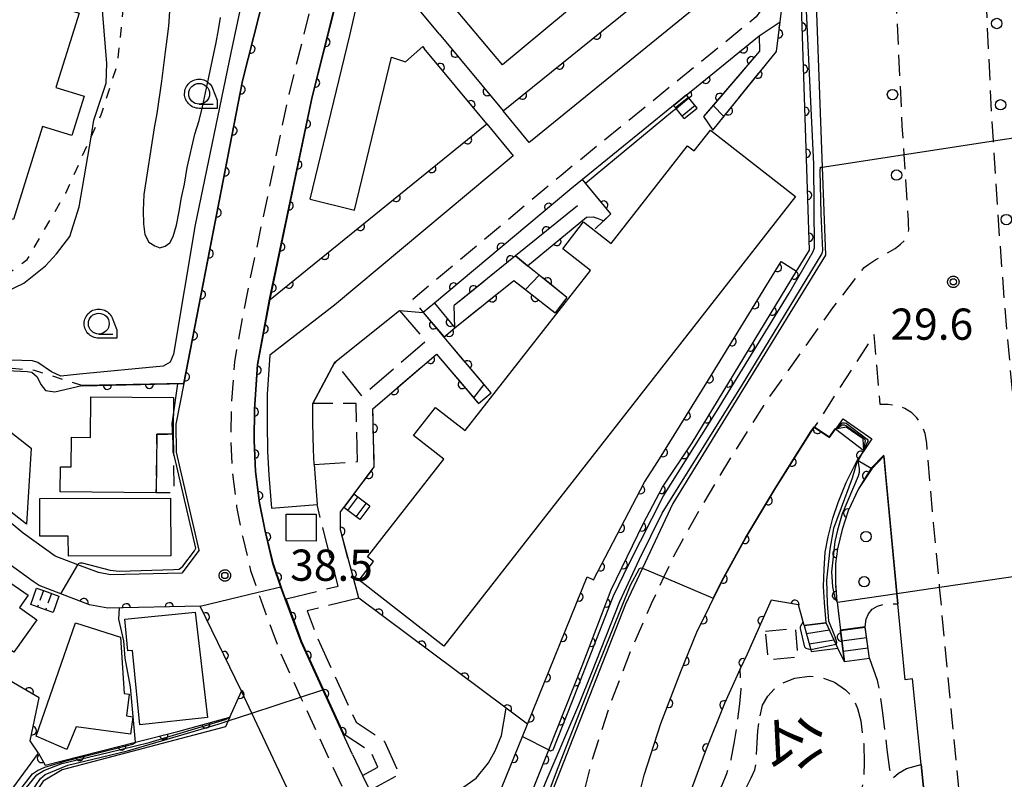
# Model space of a CAD drawing. Extents: x -24001 to -21999, y 86999 to 88501.
# Drawn here: x -23270 to -23152, y 87942 to 88033 of the extents above; entities that cross this region are included whole.
import ezdxf
from ezdxf.enums import TextEntityAlignment as Align

# ---------------------------------------------------------------- set-up
doc = ezdxf.new("R2010")
doc.units = 0
for name, pattern in [('E', [5, 3.75, -1.25]), ('G', [3.75, 2.5, -1.25]), ('H', [1.875, 1.25, -0.625]), ('I', [2.5, 1.25, -1.25])]:
    doc.linetypes.add(name, pattern=pattern)
for name, color, linetype in [('2101000', 3, 'Continuous'), ('2101001', 8, 'Continuous'), ('2106000', 3, 'E'), ('2106001', 9, 'Continuous'), ('2213000', 2, 'G'), ('2214000', 3, 'Continuous'), ('2214111', 3, 'Continuous'), ('2214121', 3, 'Continuous'), ('2214990', 3, 'Continuous'), ('2238000', 2, 'Continuous'), ('3001000', 3, 'Continuous'), ('3002000', 6, 'Continuous'), ('3003000', 2, 'G'), ('3402000', 3, 'H'), ('4219000', 3, 'Continuous'), ('5101000', 3, 'Continuous'), ('5101001', 150, 'Continuous'), ('6110000', 4, 'Continuous'), ('6110110', 4, 'Continuous'), ('6110120', 2, 'Continuous'), ('6301000', 2, 'I'), ('6331000', 2, 'Continuous'), ('7101000', 4, 'Continuous'), ('7101001', 8, 'Continuous'), ('7102000', 2, 'Continuous'), ('7102001', 8, 'Continuous'), ('7312000', 4, 'Continuous'), ('8162000', 4, 'Continuous'), ('CLIP_BOX', 4, 'Continuous')]:
    doc.layers.add(name, color=color, linetype=linetype)
doc.styles.add('@PlotAnnotation', font='txt')
doc.styles.add('ROMANS', font='romans')

# ---------------------------------------------------------------- blocks, each defined once
blk = doc.blocks.new('223800')
at = {"layer": '2238000'}
blk.add_circle((0, 0), 0.25, dxfattribs=at)
blk = doc.blocks.new('633100')
at = {"layer": '6331000'}
blk.add_lwpolyline([(0, -0.5), (0.67, -0.5)], dxfattribs=at)
blk.add_circle((0, 0), 0.5, dxfattribs=at)
at = {"layer": 'CLIP_BOX'}
blk.add_lwpolyline([(0.87, -0.3), (0.87, -0.7), (0, -0.7), (-0.074, -0.695), (-0.146, -0.684), (-0.216, -0.666), (-0.282, -0.64), (-0.35, -0.606), (-0.414, -0.564), (-0.469, -0.521), (-0.52, -0.469), (-0.568, -0.408), (-0.608, -0.35), (-0.64, -0.281), (-0.666, -0.214), (-0.686, -0.144), (-0.697, -0.071), (-0.699, 0.003), (-0.695, 0.075), (-0.684, 0.148), (-0.665, 0.216), (-0.64, 0.281), (-0.606, 0.349), (-0.565, 0.412), (-0.522, 0.467), (-0.467, 0.52), (-0.41, 0.568), (-0.349, 0.607), (-0.283, 0.641), (-0.215, 0.665), (-0.148, 0.684), (-0.072, 0.696), (0, 0.7), (0.074, 0.696), (0.147, 0.685), (0.219, 0.666), (0.283, 0.639), (0.355, 0.605), (0.416, 0.562), (0.472, 0.518), (0.525, 0.463), (0.57, 0.407), (0.609, 0.346), (0.646, 0.273)], close=True, dxfattribs=at)
blk = doc.blocks.new('731200')
at = {"layer": '7312000'}
blk.add_circle((0, 0), 0.15, dxfattribs=at)
at = {"layer": 'CLIP_BOX'}
blk.add_lwpolyline([(-0.209, -0.178), (-0.219, -0.166), (-0.237, -0.14), (-0.251, -0.113), (-0.258, -0.094), (-0.265, -0.075), (-0.269, -0.057), (-0.273, -0.031), (-0.275, -0.008), (-0.274, 0.024), (-0.27, 0.054), (-0.266, 0.071), (-0.261, 0.088), (-0.255, 0.104), (-0.246, 0.124), (-0.239, 0.136), (-0.228, 0.154), (-0.219, 0.166), (-0.202, 0.187), (-0.189, 0.199), (-0.169, 0.217), (-0.151, 0.23), (-0.135, 0.239), (-0.113, 0.251), (-0.101, 0.256), (-0.082, 0.262), (-0.056, 0.269), (-0.04, 0.272), (-0.016, 0.275), (0.004, 0.275), (0.022, 0.274), (0.042, 0.272), (0.065, 0.267), (0.079, 0.264), (0.108, 0.253), (0.121, 0.247), (0.143, 0.235), (0.16, 0.224), (0.18, 0.208), (0.194, 0.194), (0.206, 0.182), (0.222, 0.162), (0.233, 0.146), (0.249, 0.116), (0.257, 0.097), (0.264, 0.075), (0.269, 0.057), (0.273, 0.032), (0.275, 0.014), (0.275, -0.008), (0.274, -0.023), (0.271, -0.048), (0.267, -0.067), (0.261, -0.088), (0.249, -0.117), (0.23, -0.151), (0.219, -0.166), (0.204, -0.184), (0.189, -0.199), (0.172, -0.215), (0.154, -0.228), (0.136, -0.239), (0.124, -0.246), (0.107, -0.253), (0.09, -0.26), (0.071, -0.266), (0.044, -0.271), (0.028, -0.274), (0.009, -0.275), (-0.009, -0.275), (-0.024, -0.274), (-0.041, -0.272), (-0.063, -0.268), (-0.086, -0.261), (-0.101, -0.256), (-0.115, -0.25), (-0.133, -0.241), (-0.148, -0.231), (-0.17, -0.216), (-0.182, -0.206), (-0.197, -0.192)], close=True, dxfattribs=at)
blk = doc.blocks.new('M07')
blk.add_arc((0, 0), 0.5, 180, 0)

msp = doc.modelspace()

# ---------------------------------------------------------------- linework, layer by layer
at = {"layer": '2101000', "flags": 128}
for points in [[(-23235.23, 88011.38), (-23230.44, 88031.07), (-23227.5, 88044.01), (-23200.02, 88066.55), (-23198.69, 88067.59), (-23198.14, 88068.46), (-23197.82, 88069.26), (-23197.78, 88069.96), (-23197.88, 88070.82), (-23198.07, 88071.76), (-23198.66, 88073.34)], [(-23250.37, 87989.23), (-23243.3, 88025.6), (-23238.48, 88044.59), (-23234.04, 88056.23), (-23232.81, 88058.01), (-23235.54, 88061.24), (-23243.39, 88065.66), (-23251.84, 88070.43)], [(-23219.7, 88031.26), (-23222.06, 88034.1), (-23220.75, 88039.84), (-23192.32, 88063.16)], [(-23185.08, 88043.81), (-23185.21, 88041.77), (-23185.51, 88039.23), (-23185.9, 88036.89), (-23208.55, 88018.49), (-23208.88, 88018.21), (-23212.03, 88022.01)], [(-23174.54, 88038.39), (-23174.54, 88038.13), (-23173.68, 88015.25), (-23173.28, 88004.64), (-23191.62, 87974.81), (-23195.29, 87967.03), (-23197.33, 87962.7), (-23212.22, 87924.68)], [(-23178.75, 88032.69), (-23178.1, 88038.02), (-23176.3, 88038.35)], [(-23230.12, 87944.65), (-23231.27, 87947.16), (-23233.68, 87952.42), (-23236.3, 87958.14), (-23238.21, 87963.33), (-23238.68, 87964.59), (-23239.68, 87967.54), (-23240.61, 87971.47), (-23241.29, 87974.86), (-23241.77, 87978.65), (-23241.95, 87982.39), (-23241.91, 87986.12), (-23241.54, 87991.5), (-23240.09, 87999.29), (-23240.08, 87999.35), (-23234.98, 88023.69), (-23232.19, 88034.74)], [(-23219.7, 88031.26), (-23212.03, 88022.01)], [(-23189.99, 88023.91), (-23189.44, 88024.36), (-23181.24, 88031.02)], [(-23229.88, 88010.08), (-23225.42, 88028.45), (-23223.75, 88027.91), (-23221.68, 88029.72), (-23221.5, 88029.51)], [(-23213.97, 88020.43), (-23221.5, 88029.51)], [(-23191.54, 88022.64), (-23202.49, 88013.75), (-23203.78, 88012.7), (-23204.25, 88012.31)], [(-23213.97, 88020.43), (-23210.8, 88016.61), (-23232.27, 87998.66), (-23240.04, 87992.63), (-23240.39, 87987.97), (-23240.38, 87984.47), (-23240.33, 87981.07), (-23240.17, 87978.2), (-23239.86, 87974.25), (-23234.38, 87974.69)], [(-23204.25, 88012.31), (-23220.28, 87998.9)], [(-23220.28, 87998.9), (-23221.65, 87997.76)], [(-23232.24, 87991.81), (-23224.48, 87998)], [(-23268.5, 87965.45), (-23272.14, 87968.07), (-23287.76, 87981.06), (-23292.72, 87984.75), (-23304.31, 87992.68), (-23305.74, 87993.54), (-23306.91, 87993.78), (-23314.19, 87995.26)], [(-23251.32, 87984.34), (-23250.37, 87989.23)], [(-23250.63, 87966.43), (-23259.19, 87966.23), (-23260.65, 87966.51), (-23263.13, 87967.45), (-23265.87, 87968.49), (-23269.69, 87971.24), (-23285.29, 87984.21), (-23289.97, 87987.69)], [(-23234.73, 87979.48), (-23234.83, 87981.26), (-23234.88, 87984.51), (-23234.88, 87986.83)], [(-23248.54, 87969.22), (-23251.29, 87980.97), (-23251.32, 87984.34)], [(-23198.16, 87926.86), (-23197.98, 87928.27), (-23197.44, 87931.57), (-23196.34, 87937.02), (-23195.07, 87942.17), (-23193.08, 87948.35), (-23190.66, 87954.61), (-23188.76, 87959.33), (-23185.71, 87965.51), (-23182.86, 87970.67), (-23179.26, 87976.68), (-23175.01, 87983.43), (-23174.63, 87983.97), (-23172.79, 87982.74), (-23172.07, 87983.74)], [(-23168.7, 87981.14), (-23168.77, 87981.04), (-23169.46, 87980.04), (-23169.37, 87979.99), (-23167.79, 87979.04)], [(-23166.28, 87980.62), (-23167.79, 87979.04)], [(-23248.54, 87969.22), (-23250.63, 87966.43)], [(-23243.48, 87952.25), (-23248.41, 87962.48), (-23259.52, 87962.22), (-23261.74, 87962.64), (-23265.19, 87963.95), (-23267.78, 87964.94), (-23268.5, 87965.45)], [(-23161.79, 87943.42), (-23162.85, 87953.75), (-23163.72, 87953.62), (-23164.59, 87962.75)], [(-23199.44, 87879.79), (-23201.44, 87882.89), (-23205.91, 87889.84), (-23206.28, 87890.4), (-23210.81, 87897.23), (-23216.03, 87904.18), (-23220.42, 87910.04), (-23222.63, 87912.98), (-23224.14, 87915.26), (-23227.98, 87921.08), (-23230.86, 87926.57), (-23230.93, 87926.72), (-23235.45, 87935.64), (-23237.96, 87940.58), (-23242.23, 87949.61), (-23243.48, 87952.25)], [(-23230.12, 87944.65), (-23228.92, 87942.12)]]:
    msp.add_lwpolyline(points, dxfattribs=at)
at = {"layer": '2101001', "flags": 128}
for points in [[(-23181.24, 88031.02), (-23178.75, 88032.69)], [(-23191.54, 88022.64), (-23189.99, 88023.91)], [(-23235.23, 88011.38), (-23229.88, 88010.08)], [(-23224.48, 87998), (-23221.65, 87997.76)], [(-23232.24, 87991.81), (-23234.88, 87986.83)], [(-23168.7, 87981.14), (-23172.07, 87983.74)], [(-23164.71, 87963.99), (-23166.28, 87980.62)], [(-23234.73, 87979.48), (-23234.38, 87974.69)], [(-23164.59, 87962.75), (-23164.71, 87963.99)], [(-23161.31, 87938.7), (-23161.79, 87943.42)], [(-23228.92, 87942.12), (-23228.05, 87940.31)]]:
    msp.add_lwpolyline(points, dxfattribs=at)
at = {"layer": '2106000', "flags": 128}
for points in [[(-23186.83, 88019.69), (-23179.19, 88029.15), (-23178.75, 88032.69)], [(-23181.24, 88031.02), (-23181.23, 88029.16), (-23187.94, 88021.32)], [(-23210.55, 88004.56), (-23217.91, 87998.6)], [(-23204.35, 87999.57), (-23207.68, 88002.25), (-23209.09, 88003.38)], [(-23217.81, 87995.94), (-23210.74, 88001.61), (-23205.78, 87997.74)], [(-23224.48, 87998), (-23221.32, 87994.29), (-23228.97, 87987.72), (-23232.24, 87991.81)], [(-23221.65, 87997.76), (-23219.13, 87994.82)], [(-23213.47, 87988.11), (-23218.5, 87994.08), (-23219.13, 87994.82)], [(-23229.98, 87975.92), (-23227.51, 87979.2), (-23227.68, 87986.19), (-23220.02, 87992.77), (-23215, 87986.82)], [(-23234.73, 87979.48), (-23229.53, 87979.84), (-23229.69, 87986.84), (-23234.88, 87986.83)], [(-23167.72, 87978.97), (-23169.34, 87976.58), (-23170.56, 87973.91), (-23171.27, 87971.69), (-23171.84, 87969.36), (-23172.09, 87967.61), (-23172.1, 87965.24), (-23171.91, 87963.04), (-23171.9, 87962.95), (-23171.5, 87959.6)], [(-23238.11, 87963.35), (-23231.83, 87964.88), (-23233.58, 87971.39), (-23234.38, 87974.69)], [(-23229.37, 87963.42), (-23231.58, 87971.65), (-23231.57, 87973.81), (-23231.18, 87974.32)], [(-23229.37, 87963.42), (-23235.56, 87961.92), (-23234.45, 87958.9), (-23229.69, 87948.51), (-23226.27, 87946.22), (-23224.51, 87942.22), (-23228.05, 87940.31)], [(-23175.86, 87960.15), (-23175.98, 87960.59), (-23176.54, 87962.63), (-23179.81, 87963.18), (-23182.7, 87956.72), (-23183.53, 87954.92)], [(-23168.52, 87960), (-23168.39, 87960.9), (-23168.11, 87961.56), (-23167.7, 87962.12), (-23167.02, 87962.47), (-23166.2, 87962.72), (-23164.59, 87962.75)], [(-23175.86, 87960.15), (-23175.06, 87957.22), (-23175.01, 87957.03)], [(-23170.99, 87955.77), (-23171.5, 87959.6)], [(-23168.01, 87956.17), (-23168.52, 87960)], [(-23170.99, 87955.77), (-23171.82, 87957.43)], [(-23168.01, 87956.17), (-23167.07, 87953.59), (-23166.76, 87951.92), (-23166.43, 87949.63), (-23165.9, 87945.23), (-23165.58, 87942.84), (-23165.27, 87941.71), (-23164.52, 87942.4), (-23163.57, 87942.94), (-23161.79, 87943.42)], [(-23190.81, 87926.24), (-23189.51, 87926.14), (-23189.56, 87926.99), (-23189.47, 87928.81), (-23189.34, 87930.19), (-23189.13, 87931.91), (-23188.74, 87933.83), (-23188.12, 87935.86), (-23187.55, 87937.28), (-23186.65, 87939.01), (-23185.66, 87941.07), (-23185.15, 87942.35), (-23184.64, 87944.06), (-23184.22, 87946.21), (-23183.86, 87948.58), (-23183.57, 87950.73), (-23183.43, 87952.51), (-23183.53, 87954.92)], [(-23181.15, 87949.3), (-23180.86, 87950.56), (-23180.21, 87951.64), (-23179.44, 87952.49), (-23178.29, 87953.3), (-23176.99, 87953.82), (-23175.25, 87954.06), (-23173.73, 87953.88), (-23172.19, 87953.33), (-23170.87, 87952.43), (-23169.95, 87951.47), (-23169.44, 87950.16), (-23169.06, 87948.7), (-23168.69, 87945.88), (-23168.63, 87943.62), (-23168.73, 87941.67), (-23169.04, 87939.86), (-23169.5, 87938.25), (-23170.14, 87936.79), (-23171.52, 87934.55), (-23174.16, 87930.08), (-23175.5, 87928.55), (-23177.18, 87927.04), (-23178.92, 87925.99), (-23180.3, 87925.43), (-23181.91, 87925.24), (-23183.11, 87925.36), (-23184.31, 87925.6), (-23185.16, 87926.09), (-23185.93, 87926.99), (-23186.31, 87927.96), (-23186.55, 87929.18), (-23186.48, 87930.43), (-23186.02, 87932.85), (-23185.45, 87934.91), (-23184.68, 87936.35), (-23183.77, 87938.31), (-23182.87, 87940.54), (-23182.23, 87941.85), (-23181.78, 87942.8), (-23181.6, 87943.78), (-23181.53, 87945.38), (-23181.43, 87947.5), (-23181.15, 87949.3)], [(-23228.92, 87942.12), (-23227.09, 87943.1), (-23227.86, 87944.89), (-23231.11, 87947.05)]]:
    msp.add_lwpolyline(points, dxfattribs=at)
at = {"layer": '2106001', "flags": 128}
for points in [[(-23181.24, 88031.02), (-23178.75, 88032.69)], [(-23187.94, 88021.32), (-23186.83, 88019.69)], [(-23210.55, 88004.56), (-23209.09, 88003.38)], [(-23204.35, 87999.57), (-23205.78, 87997.74)], [(-23217.81, 87995.94), (-23217.91, 87998.6)], [(-23224.48, 87998), (-23221.65, 87997.76)], [(-23234.88, 87986.83), (-23232.24, 87991.81)], [(-23215, 87986.82), (-23213.47, 87988.11)], [(-23166.27, 87980.49), (-23167.72, 87978.97)], [(-23166.27, 87980.49), (-23164.71, 87963.99), (-23164.59, 87962.75)], [(-23234.73, 87979.48), (-23234.38, 87974.69)], [(-23229.98, 87975.92), (-23231.18, 87974.32)], [(-23231.11, 87947.05), (-23233.59, 87952.46), (-23236.21, 87958.18), (-23238.11, 87963.35)], [(-23175.01, 87957.03), (-23171.82, 87957.43)], [(-23161.79, 87943.42), (-23161.31, 87938.7)], [(-23228.92, 87942.12), (-23228.05, 87940.31)]]:
    msp.add_lwpolyline(points, dxfattribs=at)
at = {"layer": '2213000', "flags": 128}
for points in [[(-23140.35, 87932.16), (-23142.01, 87932.23), (-23143.64, 87932.89), (-23144.82, 87933.65), (-23145.48, 87934.61), (-23145.84, 87935.47), (-23146.08, 87936.78), (-23148.11, 87959.76), (-23148.8, 87966.32), (-23149.55, 87973.52), (-23150.73, 87987.21), (-23151.77, 87999.01), (-23152.56, 88009.6), (-23153.12, 88018.39), (-23153.28, 88020.82), (-23153.88, 88033.27), (-23154.32, 88044.95), (-23154.82, 88056.03), (-23155.18, 88064.84), (-23155.31, 88068.88), (-23155.4, 88071.56), (-23154.91, 88074.97), (-23154.42, 88076.44), (-23153.62, 88077.5), (-23152.52, 88078.26), (-23151.11, 88078.87), (-23147.88, 88079.92), (-23126.64, 88085.37), (-23122.39, 88086.51), (-23112.23, 88089.24), (-23098.82, 88093.14), (-23086.27, 88097.64), (-23080.34, 88099.49), (-23079.12, 88099.87), (-23077.72, 88100.26), (-23076.3, 88100.28), (-23074.94, 88100.03), (-23073.93, 88099.43), (-23073.03, 88098.48), (-23072.42, 88097.29), (-23072.12, 88096.4), (-23072.02, 88096.09), (-23066.35, 88078.48)], [(-23198.66, 88073.34), (-23199.18, 88074.05), (-23199.61, 88074.6), (-23200.27, 88075.16), (-23200.34, 88075.17), (-23200.98, 88075.26), (-23201.79, 88075.2), (-23206.28, 88073.59), (-23207.72, 88072.72), (-23209.12, 88071.69), (-23219.43, 88063.14), (-23223.53, 88059.74), (-23225.87, 88057.47), (-23227.44, 88055.49), (-23229.39, 88052.1), (-23230.71, 88049.02), (-23232.97, 88042.67), (-23234.9, 88035.44), (-23237.71, 88024.32), (-23242.83, 87999.9), (-23244.32, 87991.85), (-23244.71, 87986.23), (-23244.75, 87982.34), (-23244.56, 87978.41), (-23244.05, 87974.41), (-23243.35, 87970.87), (-23242.37, 87966.77), (-23241.47, 87964.14), (-23241.31, 87963.66), (-23238.89, 87957.07), (-23236.36, 87951.54), (-23232.66, 87943.46), (-23230.09, 87938.06), (-23226.39, 87930.3), (-23225.57, 87928.78), (-23221.54, 87921.34), (-23219.22, 87918.13), (-23211.67, 87907.67), (-23211.23, 87907.1), (-23209.14, 87904.38), (-23208.43, 87903.84), (-23207.82, 87903.63), (-23206.99, 87903.52), (-23206.21, 87903.67), (-23205.47, 87904.1), (-23204.98, 87904.7), (-23204.63, 87905.64), (-23204.55, 87906.47), (-23204.67, 87907.86), (-23204.99, 87912.39), (-23205.13, 87915.45), (-23205.19, 87918.19), (-23205.16, 87921.75), (-23204.89, 87925.56), (-23204.41, 87929.21), (-23203.84, 87932.73), (-23202.69, 87938.44), (-23201.33, 87943.95), (-23199.21, 87950.52), (-23196.68, 87957.08), (-23194.19, 87962.78), (-23192.7, 87965.94), (-23191.5, 87968.48), (-23188.5, 87973.92), (-23184.8, 87980.08), (-23180.41, 87987.05), (-23172.42, 87998.31), (-23168.64, 88003.17), (-23168.07, 88003.59), (-23167.24, 88004.12), (-23164.91, 88005.46), (-23164.26, 88005.99), (-23163.74, 88006.48), (-23163.46, 88006.91), (-23163.36, 88007.28), (-23163.29, 88007.73), (-23163.3, 88008.4), (-23163.33, 88008.85), (-23163.84, 88016.75), (-23164.06, 88020.22), (-23164.67, 88032.8), (-23165.11, 88044.5), (-23165.61, 88055.57), (-23165.98, 88064.45), (-23166.12, 88068.46), (-23166.4, 88076.39), (-23166.83, 88077.18), (-23167.31, 88077.64), (-23168.68, 88078.53), (-23169.46, 88078.72), (-23170.29, 88078.81), (-23176.8, 88078.76), (-23184.69, 88078.54), (-23184.92, 88078.53), (-23187.08, 88078.3), (-23188.85, 88078.14), (-23190.26, 88077.92), (-23191.85, 88077.38), (-23192.48, 88076.68), (-23192.76, 88075.91), (-23192.79, 88075.35), (-23192.92, 88074.4), (-23179.81, 88053.73), (-23179.58, 88043.7), (-23179.73, 88041.27), (-23180.06, 88038.46), (-23180.69, 88034.74), (-23181.11, 88034.03), (-23181.61, 88033.29), (-23205.05, 88014.25), (-23222.87, 87999.34), (-23221.65, 87997.76)], [(-23145.91, 87753.88), (-23143.7, 87754.64), (-23142.38, 87755.09), (-23141.31, 87755.55), (-23140.55, 87756.18), (-23139.85, 87756.97), (-23139.39, 87757.92), (-23139.08, 87758.99), (-23139.05, 87760.19), (-23140.52, 87772.62), (-23142.05, 87786.17), (-23143.62, 87801.58), (-23144.96, 87816), (-23145.05, 87816.84), (-23146.24, 87828.45), (-23147.25, 87838.45), (-23148.83, 87853.83), (-23151.73, 87884.51), (-23153.94, 87906.74), (-23155.26, 87920), (-23158.07, 87948.83), (-23159.57, 87964.74), (-23160.3, 87972.5), (-23161.13, 87982.08), (-23161.32, 87983.22), (-23161.76, 87984.36), (-23162.3, 87985.09), (-23162.93, 87985.72), (-23163.74, 87986.23), (-23164.38, 87986.46), (-23165.05, 87986.6), (-23165.74, 87986.72), (-23166.71, 87986.71), (-23167.44, 87995.12), (-23174.6, 87984.01), (-23174.63, 87983.97)]]:
    msp.add_lwpolyline(points, dxfattribs=at)
at = {"layer": '2214000', "flags": 128}
for points in [[(-23188.72, 88022.34), (-23189.7, 88023.55), (-23189.99, 88023.91)], [(-23190.27, 88021.08), (-23191.25, 88022.29), (-23191.54, 88022.64)], [(-23228.05, 87974.47), (-23229.98, 87975.92)], [(-23229.26, 87972.87), (-23231.18, 87974.32)], [(-23171.82, 87957.43), (-23172.02, 87957.87), (-23173.21, 87960.48)], [(-23175.86, 87960.15), (-23175.06, 87957.22), (-23175.01, 87957.03)], [(-23170.99, 87955.77), (-23171.5, 87959.6)], [(-23168.01, 87956.17), (-23168.52, 87960)]]:
    msp.add_lwpolyline(points, dxfattribs=at)
at = {"layer": '2214111', "flags": 128}
for points in [[(-23190.27, 88021.08), (-23188.72, 88022.34)], [(-23228.05, 87974.47), (-23229.26, 87972.87)], [(-23175.01, 87957.03), (-23171.82, 87957.43)], [(-23168.01, 87956.17), (-23170.99, 87955.77)]]:
    msp.add_lwpolyline(points, dxfattribs=at)
at = {"layer": '2214121', "flags": 128}
for points in [[(-23189.99, 88023.91), (-23191.54, 88022.64)], [(-23231.18, 87974.32), (-23229.98, 87975.92)], [(-23173.21, 87960.48), (-23175.86, 87960.15)], [(-23168.52, 87960), (-23171.5, 87959.6)]]:
    msp.add_lwpolyline(points, dxfattribs=at)
at = {"layer": '2214990', "flags": 128}
for points in [[(-23189.75, 88023.61), (-23191.3, 88022.35)], [(-23188.96, 88022.64), (-23190.51, 88021.38)], [(-23229.52, 87975.57), (-23230.72, 87973.97)], [(-23228.52, 87974.82), (-23229.72, 87973.22)], [(-23175.59, 87959.17), (-23172.81, 87959.61)], [(-23171.49, 87959.55), (-23168.52, 87959.94)], [(-23175.26, 87957.96), (-23172.27, 87958.43)], [(-23171.32, 87958.31), (-23168.35, 87958.7)], [(-23171.16, 87957.07), (-23168.19, 87957.46)], [(-23170.99, 87955.83), (-23168.02, 87956.22)]]:
    msp.add_lwpolyline(points, dxfattribs=at)
at = {"layer": '3001000', "flags": 128}
for points in [[(-23267.36, 88020.14), (-23270.86, 88008.93), (-23279.65, 88011.67), (-23279.14, 88013.29), (-23281.43, 88014), (-23279.33, 88020.73), (-23278.42, 88020.45), (-23276.66, 88026.09), (-23272.71, 88024.86), (-23271.44, 88028.94), (-23273.5, 88029.59), (-23273.07, 88030.99), (-23274.48, 88031.44), (-23274.13, 88032.56), (-23277.42, 88033.59), (-23276.25, 88037.33), (-23273.27, 88036.4), (-23273.11, 88036.9), (-23262.98, 88033.74), (-23265.77, 88024.81), (-23262.38, 88023.76), (-23263.85, 88019.04), (-23267.36, 88020.14)], [(-23269.3, 87972.33), (-23284.55, 87984.28), (-23284.38, 87984.56), (-23287.01, 87986.6), (-23284.68, 87989.6), (-23281.99, 87987.51), (-23282.6, 87986.72), (-23280.67, 87985.22), (-23279.35, 87986.93), (-23278.51, 87986.27), (-23277.06, 87988.14), (-23275.74, 87987.12), (-23275.14, 87987.91), (-23272.61, 87985.94), (-23273.32, 87985.02), (-23268.75, 87981.47), (-23269.3, 87972.33)], [(-23261.62, 87982.76), (-23261.57, 87987.64), (-23251.62, 87987.53), (-23251.67, 87983.13), (-23253.63, 87983.15), (-23253.7, 87976.09), (-23265.25, 87976.21), (-23265.22, 87979.22), (-23263.93, 87979.2), (-23263.89, 87982.78), (-23261.62, 87982.76)], [(-23267.71, 87975.43), (-23251.98, 87975.47), (-23251.96, 87968.52), (-23264.26, 87968.49), (-23264.27, 87970.88), (-23267.7, 87970.87), (-23267.71, 87975.43)], [(-23234.48, 87970.3), (-23238.11, 87970.31), (-23238.1, 87973.52), (-23234.47, 87973.51), (-23234.48, 87970.3)], [(-23279.4, 87972.29), (-23271.19, 87966.55), (-23271.81, 87965.67), (-23269.1, 87963.78), (-23270.14, 87962.29), (-23268.07, 87960.84), (-23270.81, 87956.93), (-23271.47, 87957.39), (-23272.08, 87956.52), (-23274.87, 87958.47), (-23275.37, 87957.75), (-23278.89, 87960.21), (-23279.32, 87959.58), (-23283.39, 87962.42), (-23282.93, 87963.08), (-23286.79, 87965.78), (-23284.05, 87969.7), (-23282.15, 87968.37), (-23279.4, 87972.29)], [(-23267.25, 87964.34), (-23265.41, 87963.68), (-23266.11, 87961.7), (-23267.02, 87962.03), (-23268.78, 87962.68), (-23268.08, 87964.64), (-23267.25, 87964.34)], [(-23247.53, 87949.1), (-23255.67, 87948.2), (-23256.57, 87957.16), (-23257.13, 87957.11), (-23257.49, 87960.9), (-23249.03, 87961.73), (-23247.53, 87949.1)], [(-23263.39, 87960.48), (-23258.01, 87958.74), (-23257.56, 87951.97), (-23256.95, 87951.89), (-23257.3, 87949.27), (-23256.52, 87949.17), (-23256.8, 87947.09), (-23263.34, 87947.95), (-23264.46, 87945.26), (-23268.12, 87946.84), (-23263.39, 87960.48)]]:
    msp.add_lwpolyline(points, close=True, dxfattribs=at)
at = {"layer": '3002000', "flags": 128}
for points in [[(-23194.4, 88056.21), (-23187.82, 88048.31), (-23198.06, 88039.77), (-23199.34, 88041.31), (-23203.48, 88037.87), (-23201.94, 88036.02), (-23212.12, 88027.54), (-23218.7, 88035.44), (-23216.04, 88037.65), (-23217.52, 88039.42), (-23209.84, 88045.82), (-23208.46, 88044.17), (-23204.8, 88047.23), (-23206.12, 88048.82), (-23198.24, 88055.39), (-23197.07, 88053.99), (-23194.4, 88056.21)], [(-23219.15, 87957.65), (-23229.34, 87965.61), (-23227.6, 87967.84), (-23228.33, 87968.41), (-23219.16, 87980.14), (-23222.79, 87982.98), (-23220.15, 87986.36), (-23216.58, 87983.57), (-23201.54, 88002.83), (-23204.87, 88005.43), (-23202.35, 88008.65), (-23199.05, 88006.07), (-23189.87, 88017.81), (-23189.08, 88017.19), (-23187.12, 88019.69), (-23176.91, 88011.71), (-23219.15, 87957.65)]]:
    msp.add_lwpolyline(points, close=True, dxfattribs=at)
at = {"layer": '3003000', "flags": 128}
for points in [[(-23251.67, 87983.13), (-23251.6, 87976.07), (-23253.7, 87976.09), (-23253.63, 87983.15), (-23251.67, 87983.13)], [(-23180.48, 87959.46), (-23176.92, 87959.8), (-23176.6, 87956.32), (-23180.15, 87955.99), (-23180.48, 87959.46)]]:
    msp.add_lwpolyline(points, close=True, dxfattribs=at)
at = {"layer": '3402000', "flags": 128}
for points in [[(-23267.25, 87964.34), (-23267.96, 87962.38)], [(-23266.3, 87964), (-23267.02, 87962.03)]]:
    msp.add_lwpolyline(points, dxfattribs=at)
at = {"layer": '4219000', "flags": 128}
msp.add_lwpolyline([(-23168.7, 87981.14), (-23168.75, 87982.57), (-23170.79, 87983.98), (-23172.07, 87983.74), (-23171.94, 87983.92), (-23171.17, 87984.99), (-23167.71, 87982.58), (-23168.7, 87981.14)], close=True, dxfattribs=at)
at = {"layer": '5101000', "flags": 128}
for points in [[(-23198.16, 87926.86), (-23197.98, 87928.27), (-23197.44, 87931.57), (-23196.34, 87937.02), (-23195.07, 87942.17), (-23193.08, 87948.35), (-23190.66, 87954.61), (-23188.76, 87959.33), (-23185.71, 87965.51), (-23182.86, 87970.67), (-23179.26, 87976.68), (-23175.01, 87983.43), (-23174.63, 87983.97), (-23172.79, 87982.74), (-23172.07, 87983.74)], [(-23175.86, 87960.15), (-23175.98, 87960.59), (-23176.54, 87962.63), (-23179.81, 87963.18), (-23182.7, 87956.72), (-23183.53, 87954.92), (-23185.43, 87950.79), (-23187.61, 87945.29), (-23189.37, 87940.51), (-23190.59, 87935.56), (-23191.53, 87931.08), (-23192.11, 87926.35)]]:
    msp.add_lwpolyline(points, dxfattribs=at)
at = {"layer": '5101001', "flags": 128}
for points in [[(-23168.7, 87981.14), (-23172.07, 87983.74)], [(-23168.7, 87981.14), (-23168.77, 87981.04), (-23169.46, 87980.04)], [(-23173.21, 87960.48), (-23173.39, 87962.93), (-23173.53, 87964.82), (-23173.46, 87966.9), (-23173.34, 87968.97), (-23172.97, 87970.81), (-23172.39, 87973.06), (-23171.78, 87974.94), (-23170.8, 87977.35), (-23169.46, 87980.04)], [(-23175.86, 87960.15), (-23173.21, 87960.48)]]:
    msp.add_lwpolyline(points, dxfattribs=at)
at = {"layer": '6110000', "flags": 128}
for points in [[(-23262.57, 87988.97), (-23250.37, 87989.23), (-23243.3, 88025.6), (-23238.48, 88044.59), (-23234.04, 88056.23), (-23232.81, 88058.01), (-23235.54, 88061.24), (-23243.39, 88065.66), (-23251.84, 88070.43)], [(-23212.03, 88022.01), (-23185.08, 88043.81)], [(-23186.83, 88019.69), (-23179.19, 88029.15), (-23178.75, 88032.69), (-23178.1, 88038.02), (-23176.3, 88038.35)], [(-23230.12, 87944.65), (-23231.27, 87947.16), (-23233.68, 87952.42), (-23236.3, 87958.14), (-23238.21, 87963.33), (-23238.68, 87964.59), (-23239.68, 87967.54), (-23240.61, 87971.47), (-23241.29, 87974.86), (-23241.77, 87978.65), (-23241.95, 87982.39), (-23241.91, 87986.12), (-23241.54, 87991.5), (-23240.09, 87999.29), (-23240.08, 87999.35), (-23234.98, 88023.69), (-23232.19, 88034.74)], [(-23219.7, 88031.26), (-23212.03, 88022.01)], [(-23189.99, 88023.91), (-23189.44, 88024.36), (-23181.24, 88031.02), (-23181.23, 88029.16), (-23187.94, 88021.32)], [(-23213.97, 88020.43), (-23221.5, 88029.51)], [(-23240.09, 87999.29), (-23240.03, 87999.34), (-23213.97, 88020.43)], [(-23200.96, 88007.81), (-23199.07, 88009.64), (-23202.49, 88013.75)], [(-23204.25, 88012.31), (-23220.28, 87998.9)], [(-23203.1, 88010.6), (-23210.55, 88004.56)], [(-23209.09, 88003.38), (-23202.02, 88009.22)], [(-23204.35, 87999.57), (-23207.68, 88002.25), (-23209.09, 88003.38), (-23210.55, 88004.56), (-23217.91, 87998.6)], [(-23225.75, 87935.47), (-23224.97, 87935.84), (-23223.19, 87932.13), (-23218.15, 87928.34), (-23217.01, 87928.79), (-23209.71, 87946.81), (-23209.1, 87948.3), (-23201.93, 87965.99), (-23201.16, 87965.62), (-23195.03, 87977.37), (-23193.44, 87979.86), (-23187.34, 87989.67), (-23178.61, 88003.88), (-23176.76, 88002.75)], [(-23220.28, 87998.9), (-23217.81, 87995.94), (-23210.74, 88001.61), (-23205.78, 87997.74)], [(-23221.65, 87997.76), (-23219.13, 87994.82)], [(-23219.13, 87994.82), (-23217.81, 87995.94)], [(-23213.47, 87988.11), (-23218.5, 87994.08), (-23219.13, 87994.82)], [(-23229.98, 87975.92), (-23227.51, 87979.2), (-23227.68, 87986.19), (-23220.02, 87992.77), (-23215, 87986.82)], [(-23198.16, 87926.86), (-23197.98, 87928.27), (-23197.44, 87931.57), (-23196.34, 87937.02), (-23195.07, 87942.17), (-23193.08, 87948.35), (-23190.66, 87954.61), (-23188.76, 87959.33), (-23185.71, 87965.51), (-23182.86, 87970.67), (-23179.26, 87976.68), (-23175.01, 87983.43), (-23174.63, 87983.97), (-23172.79, 87982.74), (-23172.07, 87983.74)], [(-23168.7, 87981.14), (-23168.77, 87981.04), (-23169.46, 87980.04)], [(-23267.87, 87944.82), (-23268.85, 87946.28), (-23267.79, 87951.47), (-23309.01, 87975.52)], [(-23229.37, 87963.42), (-23231.58, 87971.65), (-23231.57, 87973.81), (-23231.18, 87974.32)], [(-23244.87, 87949.13), (-23243.48, 87952.25), (-23248.41, 87962.48), (-23259.52, 87962.22), (-23261.74, 87962.64), (-23265.19, 87963.95)], [(-23209.1, 87948.3), (-23211.64, 87950.2), (-23229.37, 87963.42)], [(-23175.86, 87960.15), (-23175.98, 87960.59), (-23176.54, 87962.63), (-23179.81, 87963.18), (-23182.7, 87956.72), (-23183.53, 87954.92), (-23185.43, 87950.79), (-23187.61, 87945.29), (-23189.37, 87940.51), (-23190.59, 87935.56), (-23191.53, 87931.08), (-23192.11, 87926.35)]]:
    msp.add_lwpolyline(points, dxfattribs=at)
at = {"layer": '6110110', "flags": 128}
for points in [[(-23223.58, 87931), (-23221.09, 87927.01), (-23219.05, 87923.75), (-23214.25, 87925.88), (-23206.55, 87945.21), (-23202.53, 87955.3), (-23199.06, 87964.42), (-23195.19, 87972.37), (-23192.88, 87976.79), (-23189.32, 87982.11), (-23176.76, 88002.75), (-23175.23, 88005.26), (-23176.3, 88038.35), (-23174.54, 88038.39)], [(-23169.46, 87980.04), (-23169.37, 87979.99), (-23167.79, 87979.04), (-23169.34, 87976.58), (-23170.56, 87973.91), (-23171.27, 87971.69), (-23171.84, 87969.36), (-23172.09, 87967.61), (-23172.1, 87965.24), (-23171.91, 87963.04), (-23171.9, 87962.95), (-23171.5, 87959.6), (-23170.99, 87955.77)], [(-23251.8, 87867.13), (-23253.4, 87869.11), (-23258.91, 87883.21), (-23259.7, 87882.99), (-23262.9, 87882.08), (-23263.9, 87881.8), (-23264.06, 87881.75), (-23265.25, 87881.42), (-23269.67, 87894.74), (-23271.02, 87894.33), (-23273.43, 87903.38), (-23274.68, 87904.21), (-23275.71, 87904.89), (-23279.79, 87925.33), (-23279.94, 87927.62), (-23279.99, 87928.29), (-23267.87, 87944.82), (-23267.04, 87943.36), (-23256.19, 87946.12), (-23251.13, 87947.4), (-23244.87, 87949.13)]]:
    msp.add_lwpolyline(points, dxfattribs=at)
at = {"layer": '6110120', "flags": 128}
for points in [[(-23174.54, 88038.39), (-23174.54, 88038.13), (-23173.68, 88015.25), (-23173.28, 88004.64), (-23191.62, 87974.81), (-23195.29, 87967.03), (-23197.33, 87962.7), (-23212.22, 87924.68), (-23218.2, 87921.5), (-23218.22, 87921.53), (-23219.16, 87922.83), (-23222.93, 87929.8), (-23223.58, 87931)], [(-23170.99, 87955.77), (-23171.82, 87957.43), (-23172.02, 87957.87), (-23173.21, 87960.48), (-23173.39, 87962.93), (-23173.53, 87964.82), (-23173.46, 87966.9), (-23173.34, 87968.97), (-23172.97, 87970.81), (-23172.39, 87973.06), (-23171.78, 87974.94), (-23170.8, 87977.35), (-23169.46, 87980.04)], [(-23244.87, 87949.13), (-23245.07, 87948.68), (-23245.39, 87947.97), (-23265.02, 87942.78), (-23267.31, 87941.44), (-23277.41, 87926.53), (-23275.16, 87918.7), (-23268.58, 87895.77), (-23267.54, 87896.03), (-23263.38, 87883.23), (-23260.08, 87883.93), (-23258.26, 87884.32), (-23251.8, 87867.13)]]:
    msp.add_lwpolyline(points, dxfattribs=at)
at = {"layer": '6301000', "flags": 128}
msp.add_lwpolyline([(-23262.57, 87988.97), (-23262.66, 87989), (-23268.32, 87990.8), (-23271.48, 87991.09), (-23276.33, 87992.11), (-23277.5, 87992.36), (-23278.92, 87993.49), (-23280.69, 87994.89), (-23282.73, 87998.35), (-23282.18, 88001.61), (-23277.91, 88001.56), (-23273.71, 88000.89), (-23269.2, 88004.12), (-23264.59, 88012.12), (-23261.54, 88018.84), (-23260.32, 88021.53), (-23258.33, 88027.75), (-23257.45, 88036.26), (-23260.21, 88036.81), (-23260.37, 88036.84), (-23272.91, 88039.35), (-23272.09, 88053.16), (-23272.01, 88054.57), (-23272.25, 88065), (-23272.35, 88069.6), (-23259.77, 88074.86), (-23254.31, 88071.82)], dxfattribs=at)
at = {"layer": '7101000', "flags": 128}
for points in [[(-23263.13, 87967.45), (-23263.03, 87967.61), (-23262.83, 87967.69), (-23262.59, 87967.69), (-23259.26, 87966.81), (-23258.17, 87966.68), (-23251.59, 87966.86), (-23250.97, 87966.9), (-23250.53, 87967.28), (-23249.12, 87969.13), (-23248.95, 87969.46), (-23251.52, 87980.47), (-23251.69, 87980.99), (-23251.69, 87982.01), (-23251.78, 87984.41), (-23251.73, 87984.93), (-23251.1, 87989.21)], [(-23256.19, 87946.12), (-23256.47, 87949.21), (-23256.78, 87952.79), (-23257.44, 87956.2), (-23257.6, 87958.3), (-23258.22, 87960.92), (-23258.13, 87962.25)]]:
    msp.add_lwpolyline(points, dxfattribs=at)
at = {"layer": '7101001', "flags": 128}
for points in [[(-23251.1, 87989.21), (-23250.37, 87989.23), (-23243.3, 88025.6), (-23238.48, 88044.59), (-23234.04, 88056.23), (-23232.81, 88058.01), (-23235.54, 88061.24), (-23243.39, 88065.66)], [(-23216.84, 87919.52), (-23218.24, 87921.47), (-23218.22, 87921.53), (-23217.83, 87922.55), (-23217.19, 87923.22), (-23216.81, 87923.52), (-23213.5, 87925.87), (-23212.94, 87926.65), (-23206.72, 87941.7), (-23202.94, 87950.6), (-23201.37, 87954.48), (-23198.02, 87963.02), (-23195.64, 87968.13), (-23192.91, 87973.64), (-23183.25, 87989.11), (-23179.46, 87995.37), (-23173.67, 88004.85), (-23173.62, 88005.2), (-23173.79, 88009.62), (-23173.93, 88014.78), (-23173.87, 88015.22), (-23173.68, 88015.25), (-23153.12, 88018.39), (-23148.03, 88019.17)], [(-23265.19, 87963.95), (-23263.13, 87967.45)], [(-23258.13, 87962.25), (-23259.52, 87962.22), (-23261.74, 87962.64), (-23265.19, 87963.95)], [(-23279.94, 87927.62), (-23279.82, 87927.72), (-23279.39, 87928.12), (-23271.18, 87938.96), (-23268.59, 87942.3), (-23267.97, 87942.73), (-23267.09, 87943.12), (-23264.52, 87943.89), (-23256.5, 87945.88), (-23256.23, 87946.03), (-23256.18, 87946.09), (-23256.19, 87946.12)]]:
    msp.add_lwpolyline(points, dxfattribs=at)
at = {"layer": '7102000', "flags": 128}
for points in [[(-23282.74, 88036.87), (-23285.64, 88016.25), (-23287.02, 88007.27), (-23286.93, 88006.84), (-23286.47, 88006.44), (-23283.36, 88005.53), (-23283.06, 88005.38), (-23282.84, 88004.86), (-23285.97, 87992.42), (-23285.7, 87991.92), (-23285.16, 87991.46), (-23269.23, 87990.68), (-23268.65, 87990.6), (-23268, 87990.02), (-23267.57, 87989.1), (-23267.03, 87988.4), (-23265.91, 87988.25), (-23262.66, 87989), (-23262.57, 87989.02)], [(-23243.15, 88036.56), (-23244.74, 88028.97), (-23249.03, 88008.31), (-23251.63, 87992.74), (-23252.03, 87991.8), (-23252.86, 87991.33), (-23262.92, 87990.36), (-23265.19, 87990.13), (-23266.31, 87990.64), (-23267.93, 87991.75), (-23268.58, 87991.94), (-23269.87, 87991.98), (-23276.33, 87992.11)], [(-23275.3, 87998.56), (-23269.6, 88001.29), (-23267, 88003.38), (-23265.7, 88004.81), (-23264.08, 88006.9), (-23262.97, 88010.47), (-23261.54, 88018.84), (-23261.19, 88020.89), (-23259.73, 88025.33), (-23259.64, 88027.69), (-23260.28, 88035.58)], [(-23252.02, 88035.17), (-23252.25, 88032.18), (-23252.42, 88030.62), (-23252.64, 88029.08), (-23253.08, 88025.58), (-23253.65, 88021.67), (-23253.95, 88019.96), (-23255.19, 88011.93), (-23255.28, 88010.03), (-23255.24, 88008.41), (-23255.07, 88007.14), (-23254.58, 88006.22), (-23253.87, 88005.78), (-23253.26, 88005.55), (-23252.62, 88005.72), (-23252.07, 88006.15), (-23251.67, 88006.91), (-23251.29, 88008.27), (-23250.99, 88009.71), (-23250.67, 88011.6), (-23250.32, 88013.19), (-23249.99, 88015.19), (-23249.07, 88019.18), (-23248.56, 88020.84), (-23248.13, 88022.48), (-23247.68, 88024.72), (-23246.49, 88030.2), (-23246.21, 88031.73), (-23245.99, 88033.23)], [(-23189.7, 88023.55), (-23189.53, 88023.68), (-23189.35, 88023.86), (-23189.44, 88024.36)], [(-23202.13, 88013.32), (-23191.66, 88021.96), (-23191.25, 88022.29)], [(-23202.02, 88009.22), (-23201.21, 88009.25), (-23200.71, 88009.1), (-23199.94, 88008.8)], [(-23215.56, 87987.49), (-23214.32, 87989.11)], [(-23226.48, 87937.01), (-23223.29, 87938.23), (-23220.33, 87938.84), (-23217.83, 87939.98), (-23215.28, 87941.8), (-23213.79, 87943.62), (-23212.99, 87945.1), (-23212.24, 87946.92), (-23211.64, 87950.2)], [(-23245.07, 87948.68), (-23242.23, 87949.61)]]:
    msp.add_lwpolyline(points, dxfattribs=at)
at = {"layer": '7102001', "flags": 128}
for points in [[(-23233.63, 87952.44), (-23236.25, 87958.16), (-23238.16, 87963.34), (-23238.63, 87964.61), (-23239.63, 87967.55), (-23240.56, 87971.48), (-23241.24, 87974.87), (-23241.72, 87978.65), (-23241.9, 87982.39), (-23241.86, 87986.12), (-23241.49, 87991.49), (-23240.03, 87999.34), (-23234.93, 88023.68), (-23232.14, 88034.73), (-23230.25, 88041.83), (-23228.05, 88047.98), (-23226.84, 88050.83), (-23225.07, 88053.88), (-23223.75, 88055.56), (-23221.63, 88057.62), (-23207.36, 88069.44), (-23206.13, 88070.35), (-23205.06, 88071), (-23199.42, 88073.02)], [(-23238.75, 87964.79), (-23239.68, 87967.54), (-23240.61, 87971.47), (-23241.29, 87974.86), (-23241.77, 87978.65), (-23241.95, 87982.39), (-23241.91, 87986.12), (-23241.54, 87991.5), (-23240.08, 87999.35), (-23234.98, 88023.69), (-23232.19, 88034.74), (-23230.3, 88041.84), (-23228.1, 88048), (-23226.88, 88050.85), (-23225.11, 88053.91), (-23223.79, 88055.59), (-23221.66, 88057.66), (-23217.72, 88060.93)], [(-23262.57, 87989.02), (-23250.41, 87989.28), (-23243.35, 88025.61), (-23238.53, 88044.61), (-23234.25, 88055.81)], [(-23209.71, 87946.81), (-23206.55, 87945.21), (-23206.32, 87945.1), (-23206.02, 87945.22), (-23203.76, 87950.9), (-23198.77, 87963.73), (-23196.87, 87967.61), (-23192.75, 87975.74), (-23186.39, 87985.88), (-23177.64, 88000.07), (-23174.81, 88005.02), (-23174.6, 88005.54), (-23174.69, 88015.61), (-23175.67, 88035.75), (-23175.26, 88037.75), (-23174.54, 88038.39), (-23174.65, 88042.98), (-23174.84, 88051.35), (-23176.59, 88051.31)], [(-23185.5, 88021.34), (-23179.19, 88029.15), (-23178.75, 88032.69), (-23178.1, 88038.02), (-23176.3, 88038.35), (-23174.59, 88038.39)], [(-23189.44, 88024.36), (-23181.24, 88031.02), (-23181.23, 88029.16), (-23186.8, 88022.65), (-23185.5, 88021.34)], [(-23191.25, 88022.29), (-23189.7, 88023.55)], [(-23199.94, 88008.8), (-23199.07, 88009.64), (-23202.13, 88013.32)], [(-23207.68, 88002.25), (-23209.09, 88003.38), (-23202.02, 88009.22)], [(-23209.33, 88000.51), (-23207.68, 88002.25)], [(-23217.81, 87995.94), (-23210.74, 88001.61), (-23209.33, 88000.51)], [(-23214.32, 87989.11), (-23218.5, 87994.08), (-23219.13, 87994.82), (-23217.81, 87995.94)], [(-23229.98, 87975.92), (-23227.51, 87979.2), (-23227.68, 87986.19), (-23220.02, 87992.77), (-23215.56, 87987.49)], [(-23218.2, 87921.5), (-23217.04, 87922.46), (-23212.63, 87924.85), (-23212.26, 87925.34), (-23211.11, 87927.99), (-23205.41, 87943.09), (-23201.03, 87954.24), (-23196.72, 87964.99), (-23195.62, 87966.98), (-23195.44, 87967.09), (-23195.29, 87967.03), (-23192.7, 87965.94), (-23186.78, 87963.45), (-23185.75, 87965.53), (-23182.9, 87970.69), (-23179.3, 87976.71), (-23175.05, 87983.46), (-23174.64, 87984.04), (-23174.6, 87984.01), (-23172.8, 87982.81), (-23172.11, 87983.77)], [(-23198.16, 87926.86), (-23197.98, 87928.27), (-23197.44, 87931.57), (-23196.34, 87937.02), (-23195.07, 87942.17), (-23193.08, 87948.35), (-23190.66, 87954.61), (-23188.76, 87959.33), (-23185.71, 87965.51), (-23182.86, 87970.67), (-23179.26, 87976.68), (-23175.01, 87983.43), (-23174.63, 87983.97), (-23172.79, 87982.74), (-23172.07, 87983.74)], [(-23172.07, 87983.74), (-23171.28, 87984.27), (-23171.03, 87984.27), (-23170.75, 87984.16), (-23168.6, 87982.6), (-23168.52, 87982.42), (-23168.69, 87981.25), (-23168.7, 87981.14), (-23169.46, 87980.04), (-23170.08, 87977.87), (-23172.33, 87971.81), (-23172.78, 87969.34), (-23173.15, 87965.58), (-23173.07, 87962.81), (-23172.92, 87960.71), (-23172.18, 87958.82), (-23171.96, 87958.13), (-23172.02, 87957.87), (-23175.06, 87957.22)], [(-23172.11, 87983.77), (-23171.94, 87983.92), (-23171.28, 87984.5), (-23171.01, 87984.51), (-23170.79, 87984.45), (-23168.29, 87982.54), (-23168.18, 87982.34), (-23168.28, 87982.13), (-23168.69, 87981.18), (-23168.7, 87981.14), (-23168.77, 87981.04), (-23169.37, 87979.99), (-23169.39, 87979.95), (-23169.24, 87979), (-23169.24, 87978.55), (-23169.36, 87978.1), (-23171.3, 87973.57), (-23171.86, 87971.6), (-23172.16, 87970.25), (-23172.55, 87966.61), (-23172.43, 87964.78), (-23172.2, 87963.63), (-23172.06, 87963.22), (-23171.91, 87963.04)], [(-23229.37, 87963.42), (-23231.58, 87971.65), (-23231.57, 87973.81), (-23231.18, 87974.32), (-23229.98, 87975.92)], [(-23171.91, 87963.04), (-23171.84, 87962.95), (-23164.71, 87963.99), (-23159.57, 87964.74), (-23148.8, 87966.32), (-23143.38, 87967.11), (-23143.09, 87963.72), (-23142.36, 87955.34), (-23140.35, 87932.16), (-23136.03, 87933.74)], [(-23244.87, 87949.13), (-23243.48, 87952.25), (-23248.41, 87962.48), (-23241.47, 87964.14), (-23238.75, 87964.79)], [(-23211.64, 87950.2), (-23229.37, 87963.42)], [(-23175.98, 87960.59), (-23176.54, 87962.63), (-23179.81, 87963.18), (-23182.7, 87956.72), (-23183.53, 87954.92), (-23185.43, 87950.79), (-23187.61, 87945.29), (-23189.37, 87940.51), (-23190.59, 87935.56), (-23191.53, 87931.08), (-23192.11, 87926.35), (-23192.35, 87924.02)], [(-23175.06, 87957.22), (-23175.63, 87957.37), (-23175.79, 87957.56), (-23176.28, 87959.77), (-23176.28, 87960.04), (-23175.98, 87960.59)], [(-23242.23, 87949.61), (-23236.36, 87951.54), (-23233.68, 87952.42), (-23233.63, 87952.44)], [(-23304.61, 87905.76), (-23277.59, 87903.34), (-23274.68, 87904.21), (-23275.29, 87906.47), (-23278.07, 87920.68), (-23279.08, 87925.89), (-23278.96, 87926.35), (-23278.9, 87926.61), (-23277.42, 87929.2), (-23269.82, 87940.03), (-23268.06, 87942.18), (-23267.2, 87942.73), (-23265.06, 87943.54), (-23259.48, 87944.88), (-23254.55, 87946.09), (-23245.39, 87948.83), (-23244.87, 87949.13)], [(-23276.68, 87928.53), (-23267.63, 87941.76), (-23267.04, 87942.22), (-23264.31, 87943.35), (-23257.18, 87945.08), (-23246.27, 87948.28), (-23245.07, 87948.68)], [(-23218.15, 87928.34), (-23217.01, 87928.79), (-23209.71, 87946.81)]]:
    msp.add_lwpolyline(points, dxfattribs=at)

# ---------------------------------------------------------------- block references
at = {"layer": '2238000', "xscale": 2.5, "yscale": 2.5, "zscale": 2.5}
for p in [(-23152.71, 88032.5), (-23165.24, 88023.95), (-23152.25, 88022.73), (-23164.74, 88014.28), (-23151.56, 88008.93), (-23168.42, 87970.83), (-23168.64, 87965.4)]:
    msp.add_blockref('223800', p, dxfattribs=at)
at = {"layer": '6110000'}
for p, rotation in [((-23200.78, 88031.11), 38.96958192154058), ((-23178.93, 88031.26), 82.91482771947813), ((-23233.32, 88030.25), 75.8296317345839), ((-23242.33, 88029.43), 75.7580657091224), ((-23217.79, 88028.95), 309.6651555045728), ((-23183.15, 88029.47), 39.0833352791518), ((-23219.58, 88027.2), 129.6687530358783), ((-23205.24, 88027.5), 38.96958192154058), ((-23182.21, 88028.02), 229.4408611658147), ((-23181.4, 88026.41), 51.07527608135874), ((-23234.56, 88025.36), 75.8296317345839), ((-23187.66, 88025.8), 39.0833352791518), ((-23243.5, 88024.55), 78.99941077840256), ((-23213.94, 88024.32), 309.6651555045728), ((-23209.7, 88023.9), 38.96958192154058), ((-23185.99, 88023.6), 229.4408611658147), ((-23215.89, 88022.74), 129.6687530358783), ((-23184.95, 88022.02), 51.07527608135874), ((-23235.66, 88020.45), 78.16592517413926), ((-23244.46, 88019.62), 78.99941077840256), ((-23216.3, 88018.54), 38.98277088781455), ((-23236.69, 88015.52), 78.16592517413926), ((-23245.42, 88014.69), 78.99941077840256), ((-23220.59, 88015.07), 38.98277088781455), ((-23224.88, 88011.6), 38.98277088781455), ((-23199.94, 88010.68), 129.7644103382133), ((-23246.38, 88009.77), 78.99941077840256), ((-23237.73, 88010.59), 78.16592517413926), ((-23206.55, 88010.39), 219.9143848538057), ((-23229.18, 88008.12), 38.98277088781455), ((-23206.83, 88007.58), 219.0330046015517), ((-23205.56, 88006.3), 39.55757359534548), ((-23247.34, 88004.84), 78.99941077840256), ((-23238.76, 88005.66), 78.16592517413926), ((-23212.26, 88005.6), 219.9143848538057), ((-23233.47, 88004.65), 38.98277088781455), ((-23211.14, 88004.08), 218.999950706377), ((-23179.05, 88003.17), 58.43526082909133), ((-23206.69, 88001.45), 141.172721913781), ((-23239.79, 88000.73), 78.16592517413926), ((-23237.76, 88001.18), 38.98277088781455), ((-23217.98, 88000.82), 219.9143848538057), ((-23215.58, 88000.49), 218.999950706377), ((-23248.29, 87999.91), 78.99941077840256), ((-23213.32, 87999.54), 38.72892255049139), ((-23208.15, 87999.59), 322.0371517064599), ((-23181.78, 87998.72), 58.43526082909133), ((-23218.36, 87996.6), 309.8436287283735), ((-23240.74, 87995.78), 79.45585659977345), ((-23220.39, 87996.29), 310.601294645127), ((-23249.25, 87994.98), 78.99941077840256), ((-23218.47, 87995.38), 40.314100160386), ((-23184.52, 87994.26), 58.43526082909133), ((-23220.75, 87992.14), 40.6628368120143), ((-23241.59, 87990.82), 86.06577877074956), ((-23216.3, 87991.47), 130.1156813531838), ((-23250.21, 87990.05), 78.99941077840256), ((-23187.26, 87989.81), 58.43526082909133), ((-23259.57, 87989.03), 1.220872786948834), ((-23254.55, 87989.14), 1.220872786948834), ((-23225.11, 87988.4), 40.6628368120143), ((-23216.93, 87989.11), 310.1542417621542), ((-23241.91, 87985.8), 89.38559159994564), ((-23190.02, 87985.37), 58.12605301647236), ((-23227.62, 87983.84), 91.39318494840037), ((-23174.26, 87983.72), 326.2381332892456), ((-23241.87, 87980.76), 92.75542470050353), ((-23192.78, 87980.93), 58.12605301647236), ((-23169.08, 87980.59), 235.3943244484121), ((-23177.32, 87979.77), 57.80426606528674), ((-23228.18, 87978.32), 53.0184692182105), ((-23195.5, 87976.47), 62.44885491871174), ((-23241.4, 87975.75), 97.21802889628037), ((-23180.18, 87975.14), 59.07832114417745), ((-23197.92, 87971.83), 62.44885491871174), ((-23240.45, 87970.81), 103.3136323121228), ((-23231.53, 87971.46), 105.0310317825175), ((-23182.97, 87970.48), 61.08700653576648), ((-23200.34, 87967.2), 62.44885491871174), ((-23239.14, 87965.95), 108.7257878452899), ((-23230.15, 87966.32), 105.0310317825175), ((-23185.59, 87965.72), 61.08700653576648), ((-23202.91, 87963.58), 67.93661144269342), ((-23262.39, 87962.89), 159.207722331014), ((-23257.3, 87962.27), 181.3406106246477), ((-23252.14, 87962.39), 181.3406106246477), ((-23176.96, 87962.7), 170.45245854984), ((-23247.79, 87961.18), 115.730157992566), ((-23237.43, 87961.21), 110.2043929989113), ((-23226.96, 87961.63), 143.2907249361683), ((-23188.01, 87960.85), 63.732393416259), ((-23180.9, 87960.74), 245.897765498816), ((-23204.87, 87958.74), 67.93661144269342), ((-23221.81, 87957.78), 143.2907249361683), ((-23245.54, 87956.53), 115.730157992566), ((-23235.57, 87956.54), 114.6097668864747), ((-23190.16, 87955.86), 68.07312550356583), ((-23183.19, 87955.66), 245.2450482181245), ((-23216.66, 87953.94), 143.2907249361683), ((-23206.83, 87953.89), 67.93661144269342), ((-23268.97, 87952.16), 149.7383776198546), ((-23243.65, 87951.87), 65.98641492166173), ((-23233.47, 87951.96), 114.6160628838357), ((-23192.13, 87950.8), 68.86442183965151), ((-23185.5, 87950.61), 248.3784260169779), ((-23211.5, 87950.1), 143.2023542447193), ((-23208.8, 87949.05), 67.93661144269342), ((-23268.6, 87947.5), 78.45672798870463), ((-23231.37, 87947.38), 114.6160628838357), ((-23193.94, 87945.67), 72.15110544305598), ((-23187.55, 87945.43), 248.3784260169779), ((-23210.77, 87944.2), 67.94686282506541)]:
    msp.add_blockref('M07', p, dxfattribs=dict(at, rotation=rotation))
at = {"layer": '6110110'}
for p, rotation in [((-23176.1, 88032.06), 91.85207403160118), ((-23175.93, 88027.01), 91.85207403160118), ((-23175.77, 88021.95), 91.85207403160118), ((-23175.61, 88016.9), 91.85207403160118), ((-23175.44, 88011.85), 91.85207403160118), ((-23175.28, 88006.8), 91.85207403160118), ((-23177.06, 88002.26), 58.67835285024759), ((-23179.69, 87997.94), 58.67835285024759), ((-23182.32, 87993.62), 58.67835285024759), ((-23184.94, 87989.3), 58.67835285024759), ((-23187.57, 87984.98), 58.67835285024759), ((-23190.26, 87980.71), 56.21063312890171), ((-23168.35, 87978.15), 237.7857377335814), ((-23193.04, 87976.49), 62.40733203649475), ((-23170.64, 87973.66), 252.26469349086), ((-23195.37, 87972), 64.04353057301955), ((-23171.92, 87968.79), 261.8698976458439), ((-23197.58, 87967.46), 64.04353057301955), ((-23171.97, 87963.76), 274.9360241100242), ((-23199.66, 87962.85), 69.16905810356042), ((-23171.39, 87958.74), 277.5848441930977), ((-23201.45, 87958.13), 69.16905810356042), ((-23203.28, 87953.41), 68.2769570635238), ((-23247.76, 87948.33), 15.4485540908132), ((-23205.15, 87948.72), 68.2769570635238), ((-23252.8, 87946.98), 14.19598965114636), ((-23257.85, 87945.7), 14.27207831687033), ((-23267.51, 87944.18), 299.6179336917064), ((-23262.9, 87944.41), 14.27207831687033), ((-23207.02, 87944.02), 68.2804050472616)]:
    msp.add_blockref('M07', p, dxfattribs=dict(at, rotation=rotation))
at = {"layer": '6331000', "xscale": 2.5, "yscale": 2.5, "zscale": 2.5}
for p in [(-23248.55, 88024.05), (-23260.61, 87996.43)]:
    msp.add_blockref('633100', p, dxfattribs=at)
at = {"layer": '7312000', "xscale": 2.5, "yscale": 2.5, "zscale": 2.5}
for p in [(-23157.93, 88001.45, 29.6), (-23245.46, 87966.16, 38.5)]:
    msp.add_blockref('731200', p, dxfattribs=at)

# ---------------------------------------------------------------- texts
at = {"layer": '7312000', "style": 'ROMANS'}
for s, p in [('29.6', (-23165.48, 87994.49)), ('38.5', (-23237.62, 87965.52))]:
    msp.add_text(s, height=3.75, dxfattribs=at).set_placement(p)
at = {"layer": '8162000', "style": '@PlotAnnotation'}
msp.add_text('公', height=5, rotation=270, dxfattribs=at).set_placement((-23176.69, 87946.04), align=Align.MIDDLE_CENTER)

doc.saveas('drawing.dxf')
